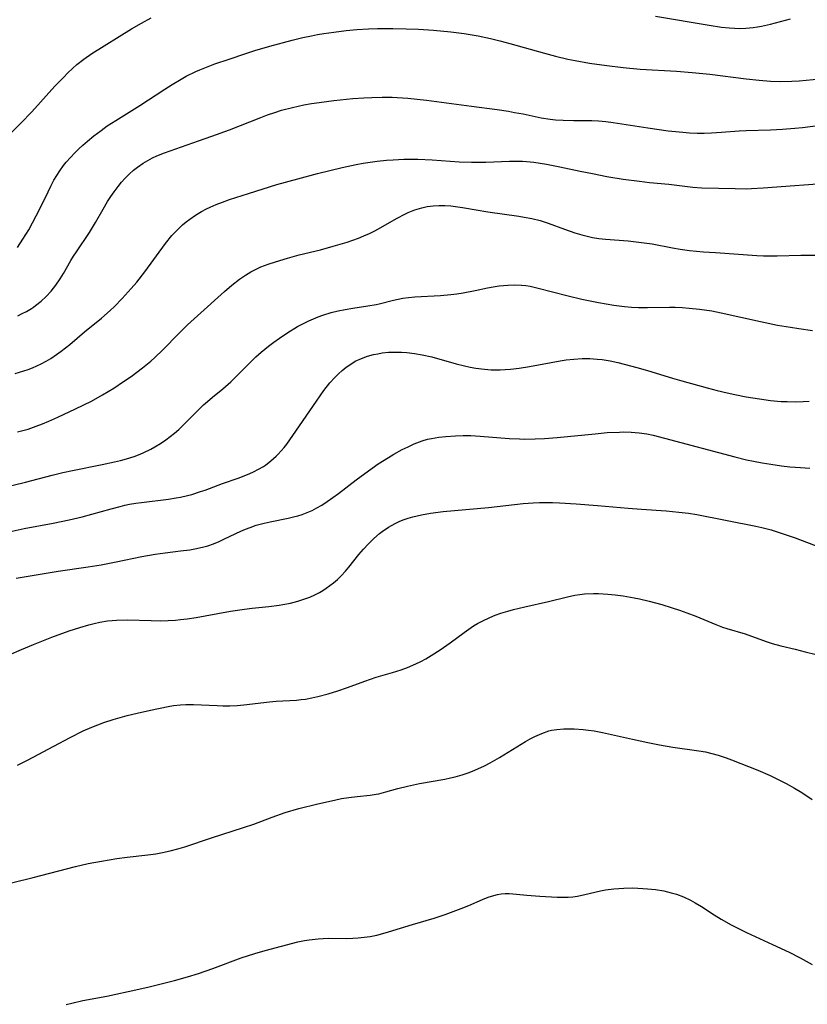
# Model space of a CAD drawing. Units: inches. Extents: x 2092405 to 2097868, y 196531 to 202099.
# Drawn here: x 2093492 to 2093588, y 198979 to 199099 of the extents above; entities that cross this region are included whole.
import ezdxf

# ---------------------------------------------------------------- set-up
doc = ezdxf.new("R2010")
doc.units = ezdxf.units.IN
doc.header["$MEASUREMENT"] = 0
doc.layers.add('c_12_T14S_R19E', color=41, linetype='Continuous')

msp = doc.modelspace()

# ---------------------------------------------------------------- linework, layer by layer
at = {"layer": 'c_12_T14S_R19E'}
for points in [[(2093489.34, 199084.16, 996), (2093491.88, 199086.69, 996), (2093493.25, 199088.09, 996), (2093496.06, 199091.21, 996), (2093497.04, 199092.26, 996), (2093497.66, 199092.89, 996), (2093498.19, 199093.39, 996), (2093498.73, 199093.87, 996), (2093499.59, 199094.54, 996), (2093500.56, 199095.2, 996), (2093505.41, 199098.21, 996), (2093506.63, 199098.93, 996), (2093507.81, 199099.56, 996)], [(2093569.36, 199099.78, 996), (2093575.91, 199098.66, 996), (2093577.42, 199098.43, 996), (2093578.37, 199098.34, 996), (2093579, 199098.3, 996), (2093579.62, 199098.29, 996), (2093580.38, 199098.31, 996), (2093581.28, 199098.39, 996), (2093581.8, 199098.46, 996), (2093582.32, 199098.56, 996), (2093583.39, 199098.8, 996), (2093585.85, 199099.44, 996)], [(2093491.48, 199071.52, 998), (2093492.15, 199072.52, 998), (2093492.86, 199073.68, 998), (2093493.33, 199074.52, 998), (2093494.22, 199076.24, 998), (2093495.21, 199078.34, 998), (2093495.55, 199079.01, 998), (2093495.94, 199079.73, 998), (2093496.28, 199080.31, 998), (2093496.64, 199080.87, 998), (2093497.11, 199081.52, 998), (2093497.43, 199081.94, 998), (2093497.94, 199082.53, 998), (2093498.48, 199083.1, 998), (2093498.97, 199083.58, 998), (2093499.47, 199084.04, 998), (2093500.03, 199084.52, 998), (2093500.8, 199085.15, 998), (2093501.7, 199085.83, 998), (2093502.45, 199086.37, 998), (2093503.49, 199087.05, 998), (2093506.41, 199088.87, 998), (2093509.47, 199090.86, 998), (2093510.37, 199091.43, 998), (2093511.45, 199092.08, 998), (2093512.09, 199092.43, 998), (2093513.24, 199093.01, 998), (2093513.76, 199093.24, 998), (2093514.74, 199093.64, 998), (2093515.59, 199093.94, 998), (2093517.31, 199094.51, 998), (2093519.35, 199095.22, 998), (2093520.47, 199095.6, 998), (2093522.27, 199096.11, 998), (2093525, 199096.84, 998), (2093526.32, 199097.17, 998), (2093527.37, 199097.39, 998), (2093528.11, 199097.53, 998), (2093528.86, 199097.66, 998), (2093530.08, 199097.83, 998), (2093531.61, 199098.01, 998), (2093532.91, 199098.13, 998), (2093534.31, 199098.23, 998), (2093535.41, 199098.28, 998), (2093536.59, 199098.29, 998), (2093537.31, 199098.29, 998), (2093538.93, 199098.24, 998), (2093540.45, 199098.17, 998), (2093542.28, 199098.05, 998), (2093544.4, 199097.85, 998), (2093546.02, 199097.65, 998), (2093547.7, 199097.38, 998), (2093549.21, 199097.06, 998), (2093550.38, 199096.78, 998), (2093551.6, 199096.45, 998), (2093555.82, 199095.25, 998), (2093557.14, 199094.91, 998), (2093558.67, 199094.54, 998), (2093559.57, 199094.35, 998), (2093561.31, 199094.05, 998), (2093563.42, 199093.74, 998), (2093565.42, 199093.49, 998), (2093567.48, 199093.31, 998), (2093571.91, 199093.06, 998), (2093573.85, 199092.91, 998), (2093576.01, 199092.68, 998), (2093580.42, 199092.12, 998), (2093582.02, 199091.95, 998), (2093583.41, 199091.85, 998), (2093584.6, 199091.81, 998), (2093586.01, 199091.83, 998), (2093586.91, 199091.88, 998), (2093589.45, 199092.12, 998)], [(2093491.51, 199063.19, 1000), (2093492.05, 199063.44, 1000), (2093492.58, 199063.71, 1000), (2093493.19, 199064.08, 1000), (2093493.43, 199064.24, 1000), (2093493.68, 199064.42, 1000), (2093494.36, 199064.96, 1000), (2093494.99, 199065.55, 1000), (2093495.59, 199066.2, 1000), (2093496.15, 199066.9, 1000), (2093496.68, 199067.68, 1000), (2093497.1, 199068.35, 1000), (2093498.01, 199069.92, 1000), (2093498.33, 199070.45, 1000), (2093498.67, 199070.98, 1000), (2093500.27, 199073.37, 1000), (2093500.99, 199074.56, 1000), (2093501.93, 199076.19, 1000), (2093502.49, 199077.12, 1000), (2093502.88, 199077.73, 1000), (2093503.28, 199078.33, 1000), (2093503.77, 199078.99, 1000), (2093504.18, 199079.5, 1000), (2093504.61, 199079.98, 1000), (2093505.12, 199080.48, 1000), (2093505.65, 199080.96, 1000), (2093506.14, 199081.35, 1000), (2093506.83, 199081.82, 1000), (2093507.39, 199082.16, 1000), (2093507.98, 199082.46, 1000), (2093508.49, 199082.7, 1000), (2093509.43, 199083.09, 1000), (2093510.8, 199083.58, 1000), (2093513.59, 199084.54, 1000), (2093515.22, 199085.12, 1000), (2093517.35, 199085.91, 1000), (2093521.17, 199087.41, 1000), (2093522.02, 199087.72, 1000), (2093522.88, 199088.02, 1000), (2093523.73, 199088.29, 1000), (2093525.05, 199088.64, 1000), (2093526.42, 199088.93, 1000), (2093527.37, 199089.1, 1000), (2093528.31, 199089.25, 1000), (2093530.08, 199089.48, 1000), (2093532.4, 199089.7, 1000), (2093533.78, 199089.81, 1000), (2093534.74, 199089.86, 1000), (2093536, 199089.9, 1000), (2093537.22, 199089.88, 1000), (2093537.81, 199089.86, 1000), (2093539.12, 199089.77, 1000), (2093541.41, 199089.53, 1000), (2093546.92, 199088.78, 1000), (2093550.05, 199088.38, 1000), (2093551.41, 199088.17, 1000), (2093552.17, 199088.03, 1000), (2093553.19, 199087.84, 1000), (2093555.42, 199087.37, 1000), (2093556.49, 199087.19, 1000), (2093557.17, 199087.12, 1000), (2093558.08, 199087.06, 1000), (2093559.41, 199087.04, 1000), (2093561.6, 199087.04, 1000), (2093562.39, 199087, 1000), (2093563.32, 199086.92, 1000), (2093564.19, 199086.8, 1000), (2093568.41, 199086.13, 1000), (2093570.9, 199085.77, 1000), (2093572.68, 199085.59, 1000), (2093573.52, 199085.53, 1000), (2093574.46, 199085.49, 1000), (2093575.32, 199085.49, 1000), (2093576.19, 199085.52, 1000), (2093577.41, 199085.6, 1000), (2093579.57, 199085.76, 1000), (2093580.42, 199085.8, 1000), (2093583.41, 199085.89, 1000), (2093584.86, 199085.96, 1000), (2093586.39, 199086.09, 1000), (2093587.3, 199086.19, 1000), (2093590.12, 199086.56, 1000)], [(2093491.19, 199056.11, 1002), (2093492.27, 199056.44, 1002), (2093492.8, 199056.63, 1002), (2093493.32, 199056.83, 1002), (2093493.86, 199057.06, 1002), (2093494.38, 199057.32, 1002), (2093494.98, 199057.64, 1002), (2093495.56, 199057.98, 1002), (2093496.26, 199058.45, 1002), (2093496.81, 199058.84, 1002), (2093497.86, 199059.68, 1002), (2093499.65, 199061.22, 1002), (2093501.72, 199062.89, 1002), (2093502.79, 199063.81, 1002), (2093503.33, 199064.32, 1002), (2093504.28, 199065.3, 1002), (2093505.37, 199066.52, 1002), (2093506.04, 199067.3, 1002), (2093507.02, 199068.55, 1002), (2093509.57, 199072.02, 1002), (2093510.34, 199072.97, 1002), (2093510.96, 199073.64, 1002), (2093511.63, 199074.28, 1002), (2093512.08, 199074.65, 1002), (2093512.54, 199075, 1002), (2093513.22, 199075.48, 1002), (2093513.94, 199075.91, 1002), (2093514.55, 199076.23, 1002), (2093515, 199076.45, 1002), (2093515.75, 199076.77, 1002), (2093516.52, 199077.06, 1002), (2093517.37, 199077.37, 1002), (2093519.69, 199078.13, 1002), (2093523.16, 199079.2, 1002), (2093525.69, 199079.91, 1002), (2093528.09, 199080.54, 1002), (2093531.1, 199081.3, 1002), (2093532.81, 199081.67, 1002), (2093533.67, 199081.82, 1002), (2093534.53, 199081.96, 1002), (2093535.39, 199082.07, 1002), (2093536.51, 199082.18, 1002), (2093537.34, 199082.24, 1002), (2093538.66, 199082.3, 1002), (2093540.35, 199082.3, 1002), (2093542.09, 199082.22, 1002), (2093545.4, 199081.99, 1002), (2093546.9, 199081.93, 1002), (2093547.91, 199081.93, 1002), (2093548.67, 199081.95, 1002), (2093551.55, 199082.06, 1002), (2093552.34, 199082.07, 1002), (2093553.13, 199082.05, 1002), (2093553.61, 199082.02, 1002), (2093554.52, 199081.94, 1002), (2093555.29, 199081.83, 1002), (2093556.07, 199081.71, 1002), (2093557.68, 199081.39, 1002), (2093560.18, 199080.85, 1002), (2093561.69, 199080.54, 1002), (2093563.43, 199080.21, 1002), (2093565.42, 199079.87, 1002), (2093567.42, 199079.61, 1002), (2093568.63, 199079.48, 1002), (2093570.98, 199079.27, 1002), (2093573.92, 199078.91, 1002), (2093575.02, 199078.82, 1002), (2093579.07, 199078.71, 1002), (2093580.41, 199078.7, 1002), (2093581.08, 199078.72, 1002), (2093582.51, 199078.81, 1002), (2093591.35, 199079.47, 1002)], [(2093491.48, 199048.99, 1004), (2093492.77, 199049.35, 1004), (2093493.75, 199049.68, 1004), (2093494.54, 199049.98, 1004), (2093495.32, 199050.3, 1004), (2093496.42, 199050.78, 1004), (2093498.57, 199051.8, 1004), (2093500.5, 199052.77, 1004), (2093501.88, 199053.53, 1004), (2093503.23, 199054.35, 1004), (2093504.43, 199055.14, 1004), (2093505.36, 199055.78, 1004), (2093506.07, 199056.29, 1004), (2093506.76, 199056.82, 1004), (2093507.76, 199057.64, 1004), (2093508.25, 199058.07, 1004), (2093509.22, 199059.01, 1004), (2093511.16, 199061.02, 1004), (2093512.23, 199062.07, 1004), (2093513.45, 199063.19, 1004), (2093516.75, 199066.13, 1004), (2093517.65, 199066.9, 1004), (2093518.6, 199067.64, 1004), (2093519.31, 199068.14, 1004), (2093519.95, 199068.54, 1004), (2093520.62, 199068.89, 1004), (2093521.2, 199069.15, 1004), (2093522.07, 199069.48, 1004), (2093522.97, 199069.78, 1004), (2093524.46, 199070.23, 1004), (2093525.87, 199070.62, 1004), (2093528.46, 199071.25, 1004), (2093530.03, 199071.67, 1004), (2093531.71, 199072.18, 1004), (2093533.1, 199072.67, 1004), (2093533.78, 199072.94, 1004), (2093534.45, 199073.23, 1004), (2093535.11, 199073.55, 1004), (2093535.84, 199073.95, 1004), (2093537.76, 199075.07, 1004), (2093538.83, 199075.63, 1004), (2093539.18, 199075.79, 1004), (2093540, 199076.12, 1004), (2093540.84, 199076.37, 1004), (2093541.51, 199076.51, 1004), (2093542.24, 199076.6, 1004), (2093542.93, 199076.64, 1004), (2093543.63, 199076.64, 1004), (2093544.37, 199076.61, 1004), (2093544.97, 199076.54, 1004), (2093545.79, 199076.42, 1004), (2093547.48, 199076.11, 1004), (2093548.91, 199075.88, 1004), (2093552.7, 199075.35, 1004), (2093553.35, 199075.23, 1004), (2093554.25, 199075.05, 1004), (2093555.27, 199074.8, 1004), (2093556.26, 199074.49, 1004), (2093558.24, 199073.75, 1004), (2093559.51, 199073.31, 1004), (2093560.38, 199073.05, 1004), (2093561.02, 199072.89, 1004), (2093561.66, 199072.76, 1004), (2093562.46, 199072.62, 1004), (2093563.27, 199072.53, 1004), (2093566.03, 199072.32, 1004), (2093567.65, 199072.15, 1004), (2093568.96, 199071.95, 1004), (2093571.45, 199071.47, 1004), (2093572.36, 199071.32, 1004), (2093573.51, 199071.16, 1004), (2093575.21, 199070.99, 1004), (2093576.67, 199070.89, 1004), (2093581.72, 199070.56, 1004), (2093582.56, 199070.52, 1004), (2093583.41, 199070.5, 1004), (2093584.22, 199070.51, 1004), (2093587.09, 199070.6, 1004), (2093591.3, 199070.59, 1004)], [(2093489.47, 199042.14, 1006), (2093492.48, 199042.87, 1006), (2093495.73, 199043.72, 1006), (2093497.03, 199044.04, 1006), (2093498.19, 199044.29, 1006), (2093501.84, 199045.02, 1006), (2093503.31, 199045.33, 1006), (2093504.07, 199045.52, 1006), (2093504.81, 199045.72, 1006), (2093505.71, 199046.01, 1006), (2093506.27, 199046.21, 1006), (2093506.82, 199046.44, 1006), (2093507.78, 199046.9, 1006), (2093508.26, 199047.16, 1006), (2093508.94, 199047.58, 1006), (2093509.59, 199048.03, 1006), (2093510.13, 199048.43, 1006), (2093510.65, 199048.86, 1006), (2093511.16, 199049.31, 1006), (2093511.75, 199049.87, 1006), (2093513.74, 199051.87, 1006), (2093514.2, 199052.3, 1006), (2093514.68, 199052.73, 1006), (2093515.28, 199053.23, 1006), (2093516.55, 199054.26, 1006), (2093517.53, 199055.11, 1006), (2093518.44, 199056, 1006), (2093519.99, 199057.58, 1006), (2093520.58, 199058.15, 1006), (2093521.24, 199058.75, 1006), (2093521.67, 199059.11, 1006), (2093522.11, 199059.47, 1006), (2093522.77, 199059.97, 1006), (2093523.45, 199060.45, 1006), (2093524.49, 199061.15, 1006), (2093525.68, 199061.86, 1006), (2093526.47, 199062.29, 1006), (2093527.04, 199062.56, 1006), (2093527.62, 199062.82, 1006), (2093528.18, 199063.05, 1006), (2093528.75, 199063.25, 1006), (2093529.79, 199063.57, 1006), (2093530.63, 199063.78, 1006), (2093531.49, 199063.95, 1006), (2093532.4, 199064.11, 1006), (2093534.24, 199064.39, 1006), (2093535.25, 199064.57, 1006), (2093535.65, 199064.66, 1006), (2093537.38, 199065.08, 1006), (2093537.95, 199065.21, 1006), (2093538.53, 199065.32, 1006), (2093539.23, 199065.42, 1006), (2093540, 199065.49, 1006), (2093543.13, 199065.67, 1006), (2093544.38, 199065.77, 1006), (2093545.11, 199065.86, 1006), (2093545.88, 199065.98, 1006), (2093547.36, 199066.27, 1006), (2093548.87, 199066.59, 1006), (2093549.56, 199066.72, 1006), (2093550.26, 199066.84, 1006), (2093551.34, 199066.94, 1006), (2093552.18, 199066.97, 1006), (2093553.02, 199066.93, 1006), (2093553.55, 199066.87, 1006), (2093554.08, 199066.78, 1006), (2093554.87, 199066.61, 1006), (2093558.7, 199065.61, 1006), (2093560.38, 199065.22, 1006), (2093562.41, 199064.81, 1006), (2093564.29, 199064.49, 1006), (2093565.56, 199064.32, 1006), (2093566.42, 199064.24, 1006), (2093567.28, 199064.2, 1006), (2093568.39, 199064.18, 1006), (2093571.06, 199064.24, 1006), (2093571.77, 199064.23, 1006), (2093572.62, 199064.2, 1006), (2093573.48, 199064.13, 1006), (2093574.72, 199064, 1006), (2093576.22, 199063.77, 1006), (2093577.38, 199063.55, 1006), (2093582.16, 199062.47, 1006), (2093584.25, 199062.05, 1006), (2093585.86, 199061.77, 1006), (2093586.86, 199061.62, 1006), (2093588.51, 199061.4, 1006)], [(2093490.46, 199036.81, 1008), (2093492.3, 199037.19, 1008), (2093495.85, 199037.83, 1008), (2093497.78, 199038.24, 1008), (2093499.39, 199038.64, 1008), (2093502.9, 199039.61, 1008), (2093504.03, 199039.9, 1008), (2093504.59, 199040.03, 1008), (2093505.15, 199040.15, 1008), (2093505.93, 199040.29, 1008), (2093506.63, 199040.39, 1008), (2093509.9, 199040.8, 1008), (2093510.85, 199040.94, 1008), (2093511.37, 199041.04, 1008), (2093512.25, 199041.24, 1008), (2093512.75, 199041.37, 1008), (2093513.82, 199041.7, 1008), (2093514.39, 199041.9, 1008), (2093516.52, 199042.68, 1008), (2093518.43, 199043.36, 1008), (2093519.14, 199043.62, 1008), (2093519.84, 199043.91, 1008), (2093520.28, 199044.11, 1008), (2093520.9, 199044.43, 1008), (2093521.5, 199044.79, 1008), (2093521.74, 199044.95, 1008), (2093522.42, 199045.46, 1008), (2093523.06, 199046.03, 1008), (2093523.31, 199046.28, 1008), (2093524.04, 199047.11, 1008), (2093524.35, 199047.51, 1008), (2093525.11, 199048.54, 1008), (2093527.97, 199052.77, 1008), (2093528.88, 199054.06, 1008), (2093529.6, 199054.98, 1008), (2093530.21, 199055.64, 1008), (2093530.65, 199056.07, 1008), (2093531.1, 199056.48, 1008), (2093531.62, 199056.9, 1008), (2093532.16, 199057.28, 1008), (2093532.72, 199057.63, 1008), (2093533.47, 199057.98, 1008), (2093534.2, 199058.25, 1008), (2093534.96, 199058.45, 1008), (2093535.45, 199058.55, 1008), (2093536.01, 199058.64, 1008), (2093536.78, 199058.72, 1008), (2093537.55, 199058.75, 1008), (2093538.35, 199058.74, 1008), (2093539.02, 199058.69, 1008), (2093539.96, 199058.58, 1008), (2093540.9, 199058.42, 1008), (2093542.08, 199058.15, 1008), (2093545.02, 199057.32, 1008), (2093546.06, 199057.05, 1008), (2093546.76, 199056.9, 1008), (2093547.45, 199056.77, 1008), (2093548.51, 199056.64, 1008), (2093549.3, 199056.58, 1008), (2093549.85, 199056.57, 1008), (2093550.4, 199056.58, 1008), (2093551.03, 199056.6, 1008), (2093551.65, 199056.65, 1008), (2093552.74, 199056.78, 1008), (2093553.97, 199056.97, 1008), (2093557.74, 199057.66, 1008), (2093558.45, 199057.78, 1008), (2093559.38, 199057.89, 1008), (2093560.43, 199057.95, 1008), (2093561.35, 199057.96, 1008), (2093562.26, 199057.9, 1008), (2093562.85, 199057.83, 1008), (2093563.81, 199057.67, 1008), (2093564.77, 199057.47, 1008), (2093567.1, 199056.87, 1008), (2093568.38, 199056.51, 1008), (2093571.44, 199055.57, 1008), (2093572.57, 199055.24, 1008), (2093575.66, 199054.37, 1008), (2093576.91, 199054.04, 1008), (2093578.13, 199053.75, 1008), (2093579.05, 199053.55, 1008), (2093580.41, 199053.3, 1008), (2093582.04, 199053.02, 1008), (2093583.42, 199052.84, 1008), (2093584.69, 199052.73, 1008), (2093585.44, 199052.69, 1008), (2093586.41, 199052.68, 1008), (2093587.38, 199052.71, 1008), (2093588.1, 199052.75, 1008)], [(2093491.34, 199031.13, 1010), (2093494.73, 199031.71, 1010), (2093496.43, 199031.98, 1010), (2093500.1, 199032.52, 1010), (2093501.69, 199032.78, 1010), (2093503.54, 199033.12, 1010), (2093506.67, 199033.78, 1010), (2093508.27, 199034.06, 1010), (2093509.5, 199034.23, 1010), (2093511.39, 199034.45, 1010), (2093512.52, 199034.6, 1010), (2093513.32, 199034.74, 1010), (2093514.25, 199034.95, 1010), (2093514.73, 199035.09, 1010), (2093515.42, 199035.34, 1010), (2093516.1, 199035.62, 1010), (2093516.76, 199035.92, 1010), (2093518.74, 199036.86, 1010), (2093519.32, 199037.11, 1010), (2093519.9, 199037.34, 1010), (2093520.62, 199037.59, 1010), (2093521.59, 199037.86, 1010), (2093522.34, 199038.03, 1010), (2093524.54, 199038.46, 1010), (2093525.17, 199038.61, 1010), (2093525.71, 199038.75, 1010), (2093526.24, 199038.91, 1010), (2093526.85, 199039.14, 1010), (2093527.44, 199039.4, 1010), (2093528.04, 199039.71, 1010), (2093528.62, 199040.05, 1010), (2093529.29, 199040.48, 1010), (2093529.99, 199040.97, 1010), (2093530.68, 199041.49, 1010), (2093532.82, 199043.15, 1010), (2093534.31, 199044.26, 1010), (2093535.51, 199045.09, 1010), (2093536.76, 199045.87, 1010), (2093537.43, 199046.26, 1010), (2093538.46, 199046.83, 1010), (2093539.18, 199047.19, 1010), (2093539.91, 199047.52, 1010), (2093540.87, 199047.89, 1010), (2093541.53, 199048.09, 1010), (2093542.04, 199048.21, 1010), (2093542.9, 199048.35, 1010), (2093543.77, 199048.45, 1010), (2093544.95, 199048.53, 1010), (2093545.88, 199048.55, 1010), (2093546.82, 199048.54, 1010), (2093547.95, 199048.49, 1010), (2093551.51, 199048.2, 1010), (2093552.77, 199048.13, 1010), (2093553.41, 199048.11, 1010), (2093554.68, 199048.13, 1010), (2093555.81, 199048.19, 1010), (2093557.35, 199048.31, 1010), (2093562, 199048.78, 1010), (2093563.48, 199048.91, 1010), (2093564.98, 199048.98, 1010), (2093565.46, 199048.99, 1010), (2093566.41, 199048.97, 1010), (2093567.36, 199048.89, 1010), (2093568.3, 199048.76, 1010), (2093569.09, 199048.61, 1010), (2093570.48, 199048.25, 1010), (2093579.04, 199045.94, 1010), (2093580.46, 199045.59, 1010), (2093581.31, 199045.41, 1010), (2093582.4, 199045.22, 1010), (2093583.43, 199045.05, 1010), (2093584.74, 199044.87, 1010), (2093585.74, 199044.75, 1010), (2093587.07, 199044.63, 1010), (2093588.21, 199044.55, 1010)], [(2093490.47, 199021.76, 1012), (2093491.98, 199022.43, 1012), (2093493.42, 199023.03, 1012), (2093495.68, 199023.92, 1012), (2093497.78, 199024.69, 1012), (2093499.11, 199025.12, 1012), (2093500.2, 199025.44, 1012), (2093500.86, 199025.61, 1012), (2093501.52, 199025.76, 1012), (2093502.46, 199025.91, 1012), (2093503.03, 199025.97, 1012), (2093503.59, 199026.01, 1012), (2093504.92, 199026.03, 1012), (2093507.81, 199025.95, 1012), (2093508.96, 199025.94, 1012), (2093509.87, 199025.97, 1012), (2093510.79, 199026.02, 1012), (2093511.38, 199026.07, 1012), (2093512.18, 199026.17, 1012), (2093513.29, 199026.33, 1012), (2093514.41, 199026.52, 1012), (2093517.47, 199027.09, 1012), (2093519.2, 199027.36, 1012), (2093520.15, 199027.48, 1012), (2093522.17, 199027.67, 1012), (2093523.41, 199027.82, 1012), (2093523.88, 199027.9, 1012), (2093524.8, 199028.09, 1012), (2093525.72, 199028.33, 1012), (2093526.55, 199028.6, 1012), (2093527.16, 199028.83, 1012), (2093527.76, 199029.1, 1012), (2093528.34, 199029.39, 1012), (2093528.76, 199029.64, 1012), (2093529.17, 199029.9, 1012), (2093529.62, 199030.22, 1012), (2093530.06, 199030.56, 1012), (2093530.53, 199030.97, 1012), (2093530.98, 199031.41, 1012), (2093531.53, 199032, 1012), (2093531.92, 199032.46, 1012), (2093533.16, 199034.01, 1012), (2093533.71, 199034.67, 1012), (2093534.3, 199035.3, 1012), (2093534.97, 199035.96, 1012), (2093535.67, 199036.58, 1012), (2093536.01, 199036.84, 1012), (2093536.78, 199037.36, 1012), (2093537.6, 199037.82, 1012), (2093538.08, 199038.05, 1012), (2093538.57, 199038.25, 1012), (2093539.16, 199038.46, 1012), (2093539.76, 199038.64, 1012), (2093540.8, 199038.88, 1012), (2093541.91, 199039.07, 1012), (2093543.45, 199039.27, 1012), (2093548.98, 199039.77, 1012), (2093553.22, 199040.24, 1012), (2093554.43, 199040.33, 1012), (2093555.21, 199040.37, 1012), (2093555.99, 199040.39, 1012), (2093556.78, 199040.38, 1012), (2093557.65, 199040.35, 1012), (2093559.69, 199040.23, 1012), (2093562.3, 199040.02, 1012), (2093566.04, 199039.67, 1012), (2093567.67, 199039.55, 1012), (2093570.66, 199039.36, 1012), (2093572.2, 199039.21, 1012), (2093573.38, 199039.06, 1012), (2093574.39, 199038.9, 1012), (2093581.6, 199037.47, 1012), (2093582.35, 199037.31, 1012), (2093583.49, 199037.02, 1012), (2093584.7, 199036.64, 1012), (2093586.41, 199036.04, 1012), (2093589.5, 199034.88, 1012)], [(2093544.3, 199023.22, 1014), (2093546.01, 199024.51, 1014), (2093546.57, 199024.91, 1014), (2093547.16, 199025.3, 1014), (2093547.64, 199025.58, 1014), (2093548.21, 199025.89, 1014), (2093549.14, 199026.33, 1014), (2093549.81, 199026.6, 1014), (2093550.48, 199026.85, 1014), (2093551.34, 199027.12, 1014), (2093552.03, 199027.31, 1014), (2093553.4, 199027.65, 1014), (2093556.29, 199028.29, 1014), (2093558.61, 199028.87, 1014), (2093559.51, 199029.05, 1014), (2093560.11, 199029.14, 1014), (2093560.71, 199029.2, 1014), (2093561.79, 199029.25, 1014), (2093562.42, 199029.25, 1014), (2093562.97, 199029.23, 1014), (2093563.53, 199029.19, 1014), (2093564.42, 199029.1, 1014), (2093565.4, 199028.97, 1014), (2093566.77, 199028.73, 1014), (2093567.43, 199028.6, 1014), (2093568.59, 199028.33, 1014), (2093570.15, 199027.91, 1014), (2093571.39, 199027.52, 1014), (2093572.3, 199027.22, 1014), (2093573.18, 199026.91, 1014), (2093574.3, 199026.49, 1014), (2093576.71, 199025.48, 1014), (2093577.54, 199025.16, 1014), (2093578.07, 199024.99, 1014), (2093580.29, 199024.33, 1014), (2093582.86, 199023.4, 1014), (2093583.59, 199023.16, 1014), (2093584.67, 199022.87, 1014), (2093586.43, 199022.46, 1014), (2093587.65, 199022.15, 1014), (2093588.99, 199021.79, 1014)], [(2093491.47, 199008.3, 1014), (2093492.71, 199008.91, 1014), (2093493.38, 199009.26, 1014), (2093495.91, 199010.63, 1014), (2093497.91, 199011.68, 1014), (2093499.5, 199012.47, 1014), (2093500.56, 199012.94, 1014), (2093501.3, 199013.23, 1014), (2093502.04, 199013.49, 1014), (2093503.15, 199013.85, 1014), (2093504.89, 199014.36, 1014), (2093506.09, 199014.66, 1014), (2093507.7, 199015.02, 1014), (2093509.87, 199015.46, 1014), (2093510.52, 199015.56, 1014), (2093511.38, 199015.67, 1014), (2093512.03, 199015.7, 1014), (2093512.98, 199015.7, 1014), (2093515.84, 199015.56, 1014), (2093516.53, 199015.54, 1014), (2093517.4, 199015.54, 1014), (2093518.3, 199015.58, 1014), (2093519.1, 199015.65, 1014), (2093522.25, 199016.04, 1014), (2093523.04, 199016.12, 1014), (2093525.55, 199016.25, 1014), (2093526.1, 199016.3, 1014), (2093526.63, 199016.36, 1014), (2093527.43, 199016.5, 1014), (2093528.15, 199016.66, 1014), (2093529.41, 199017.01, 1014), (2093530.57, 199017.37, 1014), (2093531.76, 199017.78, 1014), (2093533.88, 199018.56, 1014), (2093535.26, 199019.03, 1014), (2093537.25, 199019.6, 1014), (2093538.32, 199019.93, 1014), (2093539.11, 199020.22, 1014), (2093540.1, 199020.65, 1014), (2093540.71, 199020.96, 1014), (2093541.31, 199021.28, 1014), (2093541.99, 199021.67, 1014), (2093543.09, 199022.37, 1014), (2093544.3, 199023.22, 1014)], [(2093488.7, 198993.41, 1016), (2093493.4, 198994.57, 1016), (2093498.58, 198995.92, 1016), (2093500.12, 198996.28, 1016), (2093501.72, 198996.58, 1016), (2093503.6, 198996.88, 1016), (2093504.89, 198997.05, 1016), (2093507.41, 198997.34, 1016), (2093508.37, 198997.47, 1016), (2093509.18, 198997.62, 1016), (2093510.12, 198997.82, 1016), (2093511.05, 198998.07, 1016), (2093511.91, 198998.33, 1016), (2093515.17, 198999.43, 1016), (2093519.08, 199000.67, 1016), (2093520.33, 199001.1, 1016), (2093522.58, 199001.94, 1016), (2093524.15, 199002.49, 1016), (2093525.81, 199002.98, 1016), (2093528.14, 199003.58, 1016), (2093530.18, 199004.03, 1016), (2093531.05, 199004.2, 1016), (2093531.92, 199004.34, 1016), (2093532.93, 199004.47, 1016), (2093534.55, 199004.63, 1016), (2093535.27, 199004.74, 1016), (2093535.58, 199004.8, 1016), (2093536.44, 199005.03, 1016), (2093537.93, 199005.46, 1016), (2093539.08, 199005.74, 1016), (2093540.55, 199006.04, 1016), (2093543.64, 199006.58, 1016), (2093544.35, 199006.74, 1016), (2093544.91, 199006.88, 1016), (2093545.76, 199007.13, 1016), (2093546.6, 199007.41, 1016), (2093547.31, 199007.68, 1016), (2093548.5, 199008.21, 1016), (2093549.19, 199008.56, 1016), (2093550.34, 199009.22, 1016), (2093553.49, 199011.17, 1016), (2093554.05, 199011.49, 1016), (2093554.63, 199011.79, 1016), (2093555.48, 199012.17, 1016), (2093556.35, 199012.47, 1016), (2093556.66, 199012.55, 1016), (2093557.3, 199012.66, 1016), (2093558.19, 199012.73, 1016), (2093559.43, 199012.73, 1016), (2093560.52, 199012.65, 1016), (2093561.19, 199012.58, 1016), (2093561.86, 199012.48, 1016), (2093562.88, 199012.29, 1016), (2093566.54, 199011.46, 1016), (2093568.41, 199011.07, 1016), (2093569.84, 199010.78, 1016), (2093571.47, 199010.5, 1016), (2093574.65, 199010.04, 1016), (2093575.45, 199009.9, 1016), (2093576.23, 199009.73, 1016), (2093577.01, 199009.52, 1016), (2093577.97, 199009.2, 1016), (2093578.66, 199008.94, 1016), (2093581.86, 199007.66, 1016), (2093583.35, 199007.04, 1016), (2093584.03, 199006.72, 1016), (2093585.32, 199006.07, 1016), (2093586.33, 199005.5, 1016), (2093587.23, 199004.96, 1016), (2093588.5, 199004.11, 1016)], [(2093497.41, 198979.04, 1018), (2093498.13, 198979.23, 1018), (2093499.45, 198979.54, 1018), (2093500.6, 198979.77, 1018), (2093502.58, 198980.13, 1018), (2093503.48, 198980.31, 1018), (2093504.98, 198980.63, 1018), (2093507.39, 198981.18, 1018), (2093510.66, 198981.98, 1018), (2093512.24, 198982.43, 1018), (2093513.56, 198982.85, 1018), (2093515.31, 198983.47, 1018), (2093518.8, 198984.74, 1018), (2093520.47, 198985.29, 1018), (2093521.7, 198985.64, 1018), (2093525.7, 198986.7, 1018), (2093526.5, 198986.87, 1018), (2093527.1, 198986.97, 1018), (2093528.17, 198987.09, 1018), (2093529.4, 198987.15, 1018), (2093531.7, 198987.13, 1018), (2093532.42, 198987.15, 1018), (2093533.06, 198987.19, 1018), (2093533.8, 198987.27, 1018), (2093534.54, 198987.38, 1018), (2093535.35, 198987.54, 1018), (2093536.07, 198987.72, 1018), (2093536.78, 198987.93, 1018), (2093539.69, 198988.84, 1018), (2093542.34, 198989.62, 1018), (2093543.69, 198990.05, 1018), (2093544.99, 198990.52, 1018), (2093545.64, 198990.77, 1018), (2093546.56, 198991.16, 1018), (2093548.23, 198991.9, 1018), (2093548.93, 198992.17, 1018), (2093549.63, 198992.39, 1018), (2093550.07, 198992.5, 1018), (2093550.52, 198992.57, 1018), (2093551.01, 198992.61, 1018), (2093551.5, 198992.61, 1018), (2093552.39, 198992.55, 1018), (2093553.64, 198992.42, 1018), (2093555.26, 198992.3, 1018), (2093557.35, 198992.18, 1018), (2093558.03, 198992.17, 1018), (2093558.71, 198992.18, 1018), (2093559.29, 198992.22, 1018), (2093559.85, 198992.3, 1018), (2093560.75, 198992.49, 1018), (2093562.66, 198992.96, 1018), (2093563.24, 198993.07, 1018), (2093564.28, 198993.2, 1018), (2093565.48, 198993.28, 1018), (2093566.61, 198993.29, 1018), (2093567.83, 198993.24, 1018), (2093568.4, 198993.2, 1018), (2093569.35, 198993.09, 1018), (2093570.36, 198992.93, 1018), (2093571.29, 198992.71, 1018), (2093571.94, 198992.52, 1018), (2093572.8, 198992.19, 1018), (2093573.64, 198991.8, 1018), (2093574.21, 198991.49, 1018), (2093574.97, 198991.02, 1018), (2093576.53, 198990.01, 1018), (2093577.36, 198989.5, 1018), (2093578.61, 198988.79, 1018), (2093579.48, 198988.35, 1018), (2093580.48, 198987.86, 1018), (2093583.65, 198986.4, 1018), (2093585.68, 198985.43, 1018), (2093587.01, 198984.75, 1018), (2093588.5, 198983.93, 1018)]]:
    msp.add_polyline3d(points, dxfattribs=at)

doc.saveas('drawing.dxf')
